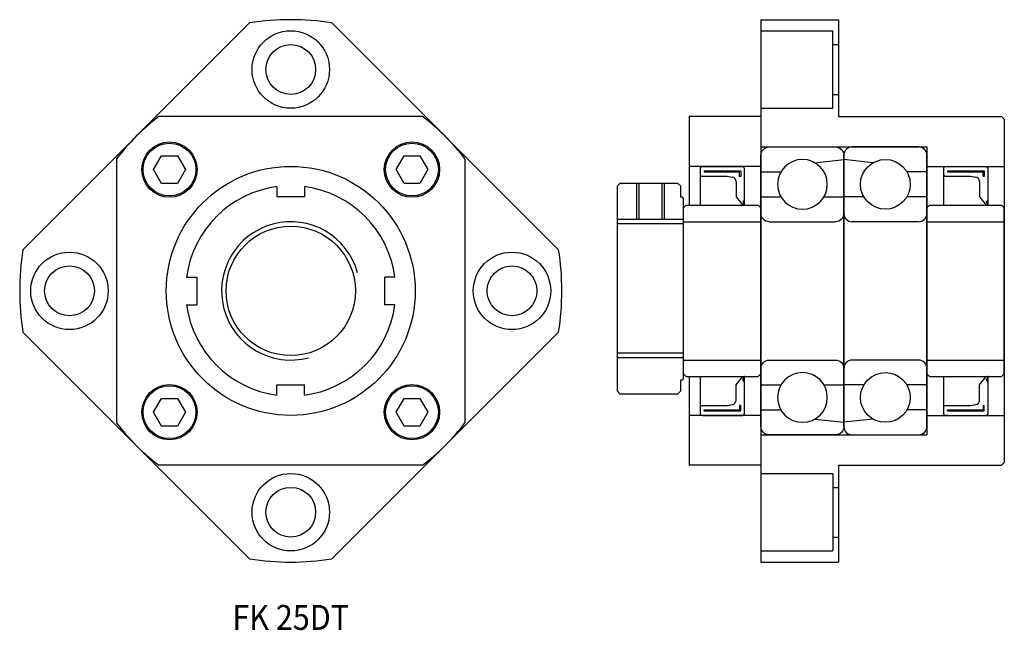
# Model space of a CAD drawing. Extents: x 0 to 178, y 0 to 110.
import ezdxf
from ezdxf.enums import TextEntityAlignment as Align

# ---------------------------------------------------------------- set-up
doc = ezdxf.new("R2010")
doc.units = 0
doc.header["$LTSCALE"] = 10
doc.layers.get('0').update_dxf_attribs({"linetype": 'CONTINUOUS'})
doc.layers.add('5', color=115, linetype='CONTINUOUS')
doc.styles.get("Standard").update_dxf_attribs({"font": 'romans.shx'})

# ---------------------------------------------------------------- blocks, each defined once
blk = doc.blocks.new('A$C0A0B6245')
for p, q in [((-8, 22.35), (-7.5, 22.5)), ((-8, 22.35), (-8, 15.5)), ((-7.5, 22.5), (-0.25, 22.5)), ((-7.29, 21.7), (-0.65, 21.7)), ((-7.29, 21.7), (-7.29, 21.5)), ((-7.29, 21.5), (-0.85, 21.5)), ((-0.85, 20.69), (-0.85, 21.5)), ((-0.65, 21.7), (-0.65, 20.69)), ((-0.25, 22.5), (0, 22.25)), ((0, 22.25), (0, 15.5)), ((-8, 20.95), (-7.75, 20.7)), ((-7.75, 20.7), (-3.09, 20.7)), ((-3.09, 20.7), (-2.15, 20.55)), ((-1.5, 19.79), (-1.5, 16.98)), ((-0.65, 20.69), (-0.85, 20.69)), ((-1.5, 16.98), (-0.25, 15.5)), ((0, 16.37), (-0.28, 16.04)), ((-0.28, 16.04), (0, 15.7)), ((-8, 15.5), (0, 15.5)), ((0, 15.7), (-0.25, 15.5)), ((-8, -15.5), (0, -15.5)), ((-8, -15.5), (-8, -22.35)), ((-1.5, -16.98), (-0.25, -15.5)), ((-0.28, -16.04), (0, -15.7)), ((0, -15.7), (-0.25, -15.5)), ((0, -15.5), (0, -22.25)), ((-1.5, -19.79), (-1.5, -16.98)), ((0, -16.37), (-0.28, -16.04)), ((-8, -20.95), (-7.75, -20.7)), ((-7.75, -20.7), (-3.09, -20.7)), ((-3.09, -20.7), (-2.15, -20.55)), ((-0.85, -20.69), (-0.85, -21.5)), ((-0.65, -20.69), (-0.85, -20.69)), ((-0.65, -21.7), (-0.65, -20.69)), ((-8, -22.35), (-7.5, -22.5)), ((-7.5, -22.5), (-0.25, -22.5)), ((-7.29, -21.5), (-0.85, -21.5)), ((-7.29, -21.7), (-7.29, -21.5)), ((-7.29, -21.7), (-0.65, -21.7)), ((-0.25, -22.5), (0, -22.25))]:
    blk.add_line(p, q)
for centre, start, end in [((-2.27, 19.79), 0, 81.2006), ((-2.27, -19.79), 278.7994, 0)]:
    blk.add_arc(centre, 0.769, start, end)
for p in [(0, 15.5), (0, -15.5), (-7.22, -22.5)]:
    blk.add_point(p)
blk = doc.blocks.new('A$C7A2E4D88')
for p, q in [((-14, 15), (-13.5, 15.5)), ((-14, -15), (-14, 15)), ((-13.5, 15.5), (-0.5, 15.5)), ((-0.5, 15.5), (0, 15)), ((0, -15), (0, 15)), ((-14, 12.5), (0, 12.5)), ((-14, -12.5), (0, -12.5)), ((-13.5, -15.5), (-14, -15)), ((-13.5, -15.5), (-0.5, -15.5)), ((0, -15), (-0.5, -15.5))]:
    blk.add_line(p, q)
blk = doc.blocks.new('A$C121C008C')
for p, q in [((-1.5, 26), (-13.5, 26)), ((-15, 24.5), (-15, -24.5)), ((-15, -24.5), (-15, 24.5)), ((-9.75, 23.15), (-15, 23.75)), ((0, -24.5), (0, 24.5)), ((0, 21.5), (-3.6, 21.5)), ((-11.4, 17), (-15, 17)), ((0, 17), (-3.6, 17)), ((-1.5, 12.5), (-13.5, 12.5)), ((-1.5, -12.5), (-13.5, -12.5)), ((-11.4, -17), (-15, -17)), ((0, -17), (-3.6, -17)), ((0, -21.5), (-3.6, -21.5)), ((-9.75, -23.15), (-15, -23.75)), ((-13.5, -26), (-1.5, -26))]:
    blk.add_line(p, q)
for centre in [(-7.5, 19.25), (-7.5, -19.25)]:
    blk.add_circle(centre, 4.5)
for centre, start, end in [((-13.5, 24.5), 90, 180), ((-1.5, 24.5), 0, 90), ((-13.5, 14), 180, 270), ((-1.5, 14), 270, 360), ((-13.5, -14), 90, 180), ((-1.5, -14), 0, 90), ((-13.5, -24.5), 180, 270), ((-1.5, -24.5), 270, 0)]:
    blk.add_arc(centre, 1.5, start, end)
blk = doc.blocks.new('A$C06D8721F')
for p, q in [((-8.07, 19), (-8.07, 12.5)), ((-3.93, 19), (-3.93, 12.5)), ((0, 11.69), (-12, 11.69)), ((0, -11.69), (-12, -11.69))]:
    blk.add_line(p, q)
blk.add_lwpolyline([(0, 16.3), (-0.2, 16.5), (-0.5, 16.5), (-0.5, 18.5), (-1, 19), (-11.5, 19), (-12, 18.5), (-12, -18.5), (-11.5, -19), (-1, -19), (-0.5, -18.5), (-0.5, -16.5), (-0.2, -16.5), (0, -16.3), (0, 16.3, -1)], format="xyb", close=True)
at = {"layer": '5'}
for p, q in [((-8.5, 19), (-8.5, 12.5)), ((-3.5, 19), (-3.5, 12.5)), ((0, 12.5), (-12, 12.5)), ((0, -12.5), (-12, -12.5))]:
    blk.add_line(p, q, dxfattribs=at)
blk = doc.blocks.new('A$C33792989')
for p, q in [((-30, 49), (-16, 49)), ((-30, 49), (-30, 26)), ((-16, 49), (-16, 31.5)), ((-30, 47), (-17, 47)), ((-17, 33), (-17, 47)), ((-17, 44.5), (-16, 44.5)), ((-17, 35.5), (-16, 35.5)), ((-30, 33), (-17, 33)), ((-16, 31.5), (13.5, 31.5)), ((14, 31), (13.5, 31.5)), ((14, 31), (14, -31)), ((-30, 26), (0, 26)), ((0, 26), (0, -26)), ((0, 22.5), (14, 22.5)), ((0, -22.5), (14, -22.5)), ((-30, -26), (0, -26)), ((-30, -26), (-30, -49)), ((-16, -31.5), (13.5, -31.5)), ((-16, -31.5), (-16, -49)), ((14, -31), (13.5, -31.5)), ((-30, -33), (-17, -33)), ((-17, -33), (-17, -47)), ((-17, -35.5), (-16, -35.5)), ((-17, -44.5), (-16, -44.5)), ((-30, -47), (-17, -47)), ((-30, -49), (-16, -49))]:
    blk.add_line(p, q)
blk = doc.blocks.new('A$C128F6843')
for p, q in [((-13, 31.5), (-13, 15.5)), ((0, 31.5), (-13, 31.5)), ((0, 31.5), (0, -31.5)), ((0, 22.5), (-13, 22.5)), ((-13, -15.5), (-13, -31.5)), ((0, -22.5), (-13, -22.5)), ((0, -31.5), (-13, -31.5))]:
    blk.add_line(p, q)

msp = doc.modelspace()

# ---------------------------------------------------------------- linework, layer by layer
for p, q in [((41.57, 109.68), (0.57, 68.68)), ((97.43, 68.68), (56.43, 109.68)), ((72.83, 92.75), (25.17, 92.75)), ((24.19, 83.17), (25.64, 85.67)), ((25.64, 85.67), (28.52, 85.67)), ((28.52, 85.67), (29.97, 83.17)), ((68.03, 83.17), (69.48, 85.67)), ((69.48, 85.67), (72.36, 85.67)), ((72.36, 85.67), (73.81, 83.17)), ((17.5, 85.08), (17.5, 37.42)), ((80.5, 85.08), (80.5, 37.42)), ((25.64, 80.67), (24.19, 83.17)), ((29.97, 83.17), (28.52, 80.67)), ((69.48, 80.67), (68.03, 83.17)), ((73.81, 83.17), (72.36, 80.67)), ((28.52, 80.67), (25.64, 80.67)), ((72.36, 80.67), (69.48, 80.67)), ((46.5, 80.08), (46.5, 78.25)), ((51.5, 80.08), (51.5, 78.25)), ((51.5, 78.25), (46.5, 78.25)), ((164, 73.75), (178, 73.75)), ((30.17, 63.75), (32, 63.75)), ((32, 63.75), (32, 58.75)), ((67.83, 63.75), (66, 63.75)), ((66, 58.75), (66, 63.75)), ((30.17, 58.75), (32, 58.75)), ((67.83, 58.75), (66, 58.75)), ((41.57, 12.82), (0.57, 53.82)), ((97.43, 53.82), (56.43, 12.82)), ((164, 48.75), (178, 48.75)), ((46.5, 44.25), (51.5, 44.25)), ((46.5, 42.42), (46.5, 44.25)), ((46.5, 42.42), (46.5, 44.25)), ((51.5, 42.42), (51.5, 44.25)), ((24.19, 39.33), (25.64, 41.83)), ((25.64, 41.83), (28.52, 41.83)), ((28.52, 41.83), (29.97, 39.33)), ((68.03, 39.33), (69.48, 41.83)), ((69.48, 41.83), (72.36, 41.83)), ((72.36, 41.83), (73.81, 39.33)), ((25.64, 36.83), (24.19, 39.33)), ((29.97, 39.33), (28.52, 36.83)), ((69.48, 36.83), (68.03, 39.33)), ((73.81, 39.33), (72.36, 36.83)), ((28.52, 36.83), (25.64, 36.83)), ((72.36, 36.83), (69.48, 36.83)), ((72.83, 29.75), (25.17, 29.75))]:
    msp.add_line(p, q)
for centre, radius in [((49, 101.25), 7), ((49, 101.25), 4.5), ((27.08, 83.17), 5), ((27.08, 83.17), 4.77), ((70.92, 83.17), 5), ((70.92, 83.17), 4.77), ((49, 61.25), 22.5), ((49, 61.25), 11.69), ((9, 61.25), 7), ((89, 61.25), 7), ((9, 61.25), 4.5), ((89, 61.25), 4.5), ((27.08, 39.33), 5), ((27.08, 39.33), 4.77), ((70.92, 39.33), 5), ((70.92, 39.33), 4.77), ((49, 21.25), 7), ((49, 21.25), 4.5)]:
    msp.add_circle(centre, radius)
for radius, start, end in [(49, 81.2812, 98.7188), (39.5, 127.111, 142.889), (39.5, 37.111, 52.889), (19, 97.5608, 172.4392), (19, 7.5608, 82.4392), (49, 171.2812, 188.7188), (49, 351.2812, 8.7188), (19, 187.5608, 262.4392), (19, 277.5608, 352.4392), (39.5, 217.111, 232.889), (39.5, 307.111, 322.889), (49, 261.2812, 278.7188)]:
    msp.add_arc((49, 61.25), radius, start, end)
at = {"layer": '5'}
msp.add_arc((49, 61.25), 12.5, 15, 285, dxfattribs=at)

# ---------------------------------------------------------------- block references
for name, p in [('A$C33792989', (164, 61.25)), ('A$C128F6843', (134, 61.25)), ('A$C121C008C', (164, 61.25)), ('A$C0A0B6245', (131, 61.25)), ('A$C0A0B6245', (175, 61.25)), ('A$C06D8721F', (120, 61.66)), ('A$C7A2E4D88', (134, 61.25)), ('A$C7A2E4D88', (178, 61.25))]:
    msp.add_blockref(name, p)
at = {"xscale": -1}
msp.add_blockref('A$C121C008C', (134, 61.25), dxfattribs=at)

# ---------------------------------------------------------------- texts
at = {"oblique": 5, "width": 0.9}
msp.add_text('FK 25DT', height=4.5, dxfattribs=at).set_placement((49, 2.25), align=Align.MIDDLE_CENTER)

doc.saveas('drawing.dxf')
